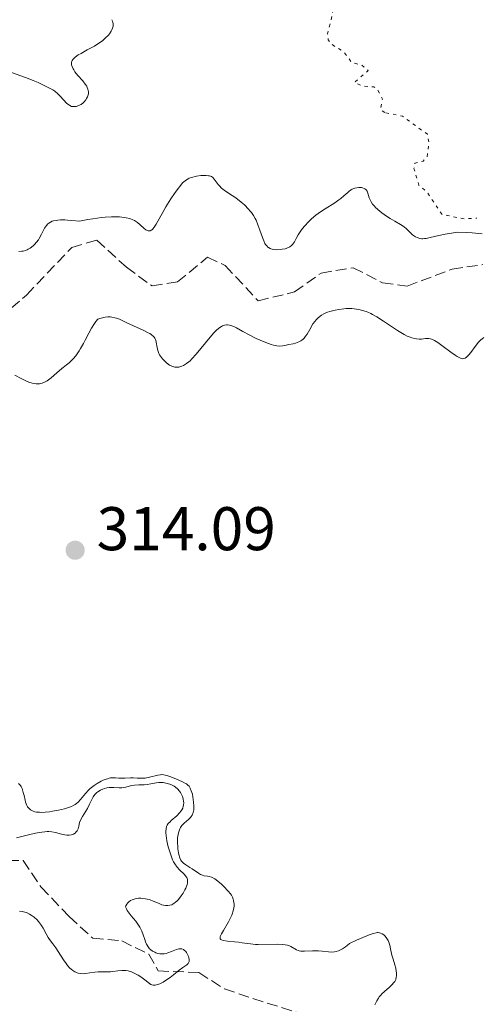
# Model space of a CAD drawing. Units: metres. Extents: x 625458 to 628936, y 4676349 to 4678721.
# Drawn here: x 625699 to 625774, y 4678187 to 4678347 of the extents above; entities that cross this region are included whole.
import ezdxf

# ---------------------------------------------------------------- set-up
doc = ezdxf.new("R2010")
doc.units = ezdxf.units.M
doc.header["$MEASUREMENT"] = 0
doc.linetypes.add('DGN Style 3', pattern=[2.435891, 1.739922, -0.695969])
doc.linetypes.add('DGN Style 5', pattern=[1.217945, 0.521977, -0.695969])
for name, color, linetype, lineweight in [('Barranco lineal', 142, 'DGN Style 3', 13), ('Cota de punto acotado terreno', 7, 'Continuous', 0), ('Curva de nivel auxiliar', 30, 'DGN Style 5', 0), ('Curva de nivel intermedia', 30, 'Continuous', 0), ('Punto acotado terreno (símbolo)', 7, 'Continuous', 0)]:
    doc.layers.add(name, color=color, linetype=linetype, lineweight=lineweight)
doc.styles.add('Style-Arial', font='arial.ttf')

# ---------------------------------------------------------------- blocks, each defined once
blk = doc.blocks.new('5PATER')
at = {"layer": 'Punto acotado terreno (símbolo)', "linetype": 'Continuous', "lineweight": 0}
h = blk.add_hatch(color=51, dxfattribs=at)
edge = h.paths.add_edge_path()
edge.add_ellipse((0, 0), major_axis=(-0.11, -0.111), ratio=0.999422, start_angle=0, end_angle=360)

msp = doc.modelspace()

# ---------------------------------------------------------------- linework, layer by layer
at = {"layer": 'Barranco lineal', "color": 142, "linetype": 'DGN Style 3', "lineweight": 13}
for points in [[(625689.97, 4678293.6, 305.34), (625699.92, 4678302, 305.77), (625707.26, 4678309.73, 306.12), (625711.36, 4678310.93, 306.27), (625716.17, 4678306.52, 306.48), (625720.34, 4678303.48, 306.66), (625724.5, 4678304.13, 306.8), (625729.36, 4678308.13, 307.01), (625732.25, 4678306.8, 307.11), (625737.61, 4678301.05, 307.37), (625743.52, 4678302.5, 307.57), (625747.85, 4678305.58, 307.75), (625753.07, 4678306.42, 307.93), (625757.85, 4678304.01, 308.11), (625761.85, 4678303.46, 308.24), (625769.16, 4678306.2, 308.5), (625774.14, 4678306.94, 309.24)], [(625630.74, 4678242.19, 296.17), (625637.38, 4678238.88, 297.29), (625646.51, 4678230.19, 298.03), (625652.5, 4678229.8, 298.03), (625657.24, 4678229.38, 299.15), (625662.02, 4678227.34, 299.52), (625670.71, 4678222.13, 300.27), (625675.83, 4678221.6, 300.27), (625680.07, 4678221.43, 301.01), (625685.02, 4678216.4, 301.01), (625689.58, 4678210.17, 301.65), (625699.34, 4678210.04, 301.76), (625702.29, 4678205.73, 301.76), (625706.86, 4678200.95, 302.13), (625710.69, 4678197.43, 302.51), (625715.4, 4678196.98, 302.5), (625719.8, 4678194.82, 303.25), (625721.35, 4678192.1, 305.11), (625727.96, 4678191.84, 306.23), (625732.12, 4678189.18, 307.08), (625736.76, 4678187.63, 306.97), (625743.78, 4678185.39, 308.09)]]:
    msp.add_polyline3d(points, dxfattribs=at)
at = {"layer": 'Curva de nivel auxiliar', "color": 30, "linetype": 'DGN Style 5', "lineweight": 0, "elevation": 312.5, "flags": 128}
for points in [[(625635.49, 4678372.16), (625638.46, 4678373.85), (625643.24, 4678375.4), (625644.8, 4678377.56), (625646.73, 4678378.64), (625650.03, 4678382.04), (625650.76, 4678381.81), (625652.57, 4678379.59), (625653.48, 4678378.94), (625657.58, 4678378.06), (625661.15, 4678380.2), (625664.55, 4678382.85), (625666.18, 4678383.33), (625671.07, 4678381.06), (625671.17, 4678380.5), (625670.2, 4678379.47), (625669.87, 4678378.49), (625671.34, 4678372.25), (625672.34, 4678370.35), (625673.59, 4678369.54), (625674.54, 4678369.43), (625676.51, 4678370.49), (625677.24, 4678372.16), (625677.24, 4678374.51), (625678.12, 4678375.18), (625684.58, 4678375.19), (625685.7, 4678375.52), (625685.8, 4678376.4), (625684.7, 4678379.83), (625685.97, 4678382.57), (625684.99, 4678385.53), (625686.27, 4678386.42), (625689.48, 4678387.44), (625691.99, 4678389.55), (625692.71, 4678390.8), (625693.07, 4678392.5), (625692.13, 4678394.6), (625693.41, 4678398.23), (625694.27, 4678399.38), (625697.48, 4678402.52), (625698.54, 4678402.55), (625700.18, 4678401.22), (625702.56, 4678400.56), (625703.47, 4678399.99), (625707.34, 4678400.76), (625709.66, 4678400.61), (625710.26, 4678400.26), (625710.85, 4678397.42), (625710.51, 4678392.57), (625711.5, 4678389.51), (625712.88, 4678387.83), (625714.4, 4678387.76), (625716.06, 4678388.47), (625720.97, 4678391.93), (625721.89, 4678391.86), (625722.74, 4678389.42), (625723.42, 4678388.74), (625726.2, 4678389.3), (625727.07, 4678389.09), (625727.53, 4678388.57), (625728.03, 4678387.02), (625727.26, 4678384.59), (625727.3, 4678383.62), (625727.93, 4678382.56), (625728.11, 4678381.51), (625727.02, 4678377.99), (625726.95, 4678376.92), (625727.3, 4678376.32), (625730.49, 4678376.42), (625732.67, 4678377.47), (625739.16, 4678376.29), (625742.1, 4678377.14), (625745.7, 4678376.39), (625746.33, 4678375.56), (625746.13, 4678373.55), (625746.91, 4678372.97), (625748.13, 4678370.04), (625749.42, 4678368.39), (625749.58, 4678366.74), (625750.19, 4678365.57), (625750.67, 4678363.45), (625749.1, 4678361.46), (625748.48, 4678359.5), (625748.7, 4678357.83), (625748.45, 4678352.67), (625749.3, 4678351.58), (625749.73, 4678347.87), (625748.91, 4678344.48), (625749.01, 4678343.5), (625749.44, 4678342.83), (625751.53, 4678341.53), (625752.84, 4678339.79), (625754.38, 4678339.42), (625755.51, 4678338.51), (625753.27, 4678336.55), (625754.48, 4678335.98), (625756.42, 4678335.85), (625756.99, 4678335.5), (625757.82, 4678333.87), (625757.52, 4678332.11), (625758.36, 4678331.61)], [(625758.36, 4678331.61), (625761.07, 4678331.09), (625765.14, 4678328.14), (625765.41, 4678326.66), (625765.09, 4678324.48), (625764.45, 4678323.79), (625763.12, 4678323.45), (625762.96, 4678322.56), (625763.77, 4678319.84), (625764.91, 4678318.95), (625767.53, 4678315.09), (625771.21, 4678314.38), (625773.19, 4678314.5)]]:
    msp.add_lwpolyline(points, dxfattribs=at)
at = {"layer": 'Curva de nivel intermedia', "color": 30, "linetype": 'Continuous', "lineweight": 0, "flags": 128}
for points, elevation in [([(625713.77, 4678346.77), (625713.88, 4678346.55), (625713.95, 4678346.32), (625713.98, 4678346.17), (625713.99, 4678345.87), (625713.98, 4678345.71), (625713.91, 4678345.41), (625713.79, 4678345.1), (625713.68, 4678344.89), (625713.41, 4678344.48), (625713.22, 4678344.26), (625712.78, 4678343.8), (625712.25, 4678343.35), (625711.85, 4678343.06), (625710.94, 4678342.48), (625709.78, 4678341.84), (625708.78, 4678341.29), (625708.33, 4678341.03), (625707.8, 4678340.65), (625707.6, 4678340.47), (625707.5, 4678340.35), (625707.35, 4678340.12), (625707.3, 4678340.01), (625707.25, 4678339.79), (625707.24, 4678339.58), (625707.25, 4678339.44), (625707.32, 4678339.18), (625707.47, 4678338.79), (625707.58, 4678338.59), (625707.78, 4678338.27), (625708.23, 4678337.72), (625709.07, 4678336.8), (625709.47, 4678336.29), (625709.7, 4678335.94), (625709.79, 4678335.76), (625709.9, 4678335.49), (625709.96, 4678335.23), (625709.98, 4678335.05), (625709.97, 4678334.71), (625709.94, 4678334.55), (625709.84, 4678334.23)], 310), ([(625709.84, 4678334.23), (625709.69, 4678333.93), (625709.57, 4678333.74), (625709.3, 4678333.41), (625709.13, 4678333.25), (625708.77, 4678332.99), (625708.39, 4678332.8), (625708.14, 4678332.71), (625707.98, 4678332.67), (625707.68, 4678332.63), (625707.52, 4678332.63), (625707.23, 4678332.67), (625706.97, 4678332.79), (625706.79, 4678332.9), (625706.43, 4678333.21), (625705.97, 4678333.69), (625705.32, 4678334.41), (625705, 4678334.73), (625704.52, 4678335.13), (625704.17, 4678335.36), (625703.22, 4678335.86), (625701.81, 4678336.53), (625700.99, 4678336.9), (625699.74, 4678337.39), (625697.45, 4678338.16)], 310), ([(625709.88, 4678314.27), (625710.7, 4678314.41), (625712.12, 4678314.6), (625712.72, 4678314.66), (625713.75, 4678314.73), (625714.57, 4678314.73), (625715.03, 4678314.71), (625715.78, 4678314.62), (625716.13, 4678314.56), (625716.72, 4678314.42), (625717.2, 4678314.25), (625717.47, 4678314.12), (625717.63, 4678314.02), (625717.94, 4678313.81), (625718.42, 4678313.39), (625719.03, 4678312.84), (625719.32, 4678312.62), (625719.56, 4678312.49), (625719.68, 4678312.45), (625719.86, 4678312.43), (625720.03, 4678312.45), (625720.3, 4678312.6), (625720.39, 4678312.68), (625720.53, 4678312.83), (625720.68, 4678313.02), (625720.99, 4678313.52), (625722.23, 4678315.75), (625722.59, 4678316.36), (625723.38, 4678317.62), (625723.99, 4678318.53), (625724.57, 4678319.33), (625724.83, 4678319.67), (625725.3, 4678320.22), (625725.51, 4678320.43), (625725.92, 4678320.75), (625726.19, 4678320.91), (625726.37, 4678320.99), (625726.77, 4678321.13), (625727.55, 4678321.31), (625728.28, 4678321.41), (625728.63, 4678321.43), (625729.12, 4678321.44), (625729.51, 4678321.4), (625729.68, 4678321.36), (625729.98, 4678321.25), (625730.15, 4678321.14), (625730.26, 4678321.06), (625730.45, 4678320.86), (625730.77, 4678320.43), (625731.1, 4678319.98), (625731.29, 4678319.75), (625731.64, 4678319.4), (625731.84, 4678319.23), (625732.31, 4678318.89), (625733.39, 4678318.19), (625733.97, 4678317.8), (625734.83, 4678317.12), (625735.37, 4678316.64), (625736.02, 4678315.97), (625736.3, 4678315.65), (625736.49, 4678315.41), (625736.83, 4678314.95), (625737.11, 4678314.47), (625737.27, 4678314.15), (625737.57, 4678313.44), (625737.88, 4678312.55), (625738.3, 4678311.34), (625738.51, 4678310.8), (625738.71, 4678310.4), (625738.82, 4678310.22), (625739, 4678309.99), (625739.19, 4678309.8), (625739.3, 4678309.72), (625739.53, 4678309.58), (625739.66, 4678309.52), (625739.88, 4678309.46), (625740.11, 4678309.41), (625740.62, 4678309.36), (625741.17, 4678309.38), (625741.52, 4678309.43), (625741.97, 4678309.52), (625742.18, 4678309.58), (625742.39, 4678309.65), (625742.75, 4678309.83), (625743.04, 4678310.06), (625743.21, 4678310.23), (625743.5, 4678310.63), (625743.81, 4678311.19), (625744.13, 4678311.78), (625744.32, 4678312.1), (625744.68, 4678312.62), (625745.07, 4678313.12), (625745.29, 4678313.38), (625745.66, 4678313.78), (625746.28, 4678314.38), (625746.97, 4678314.96), (625747.34, 4678315.24), (625747.73, 4678315.52), (625748.52, 4678316.04), (625750.06, 4678317.01), (625750.73, 4678317.47)], 310), ([(625750.73, 4678317.47), (625751.03, 4678317.7), (625751.56, 4678318.15), (625752.17, 4678318.69), (625752.47, 4678318.92), (625752.76, 4678319.12), (625752.92, 4678319.2), (625753.16, 4678319.31), (625753.32, 4678319.36), (625753.65, 4678319.44), (625753.98, 4678319.48), (625754.4, 4678319.47), (625754.59, 4678319.43), (625754.84, 4678319.34), (625754.95, 4678319.28), (625755.1, 4678319.17), (625755.18, 4678319.08), (625755.32, 4678318.89), (625755.46, 4678318.55), (625755.68, 4678317.82), (625755.86, 4678317.36), (625755.98, 4678317.13), (625756.21, 4678316.79), (625756.51, 4678316.43), (625756.7, 4678316.24), (625757.4, 4678315.62), (625757.75, 4678315.34), (625758.51, 4678314.8), (625759.07, 4678314.44), (625759.86, 4678313.99), (625760.78, 4678313.49), (625761.18, 4678313.22), (625761.37, 4678313.07), (625761.72, 4678312.76), (625762.38, 4678312.11), (625762.72, 4678311.81), (625763.04, 4678311.57), (625763.21, 4678311.47), (625763.48, 4678311.34), (625763.91, 4678311.21), (625764.22, 4678311.16), (625764.39, 4678311.16), (625764.65, 4678311.17), (625764.92, 4678311.2), (625765.6, 4678311.35), (625767.01, 4678311.67), (625768.04, 4678311.87), (625770.12, 4678312.23), (625771.54, 4678312.19), (625772.43, 4678312.13), (625774.08, 4678311.96)], 310), ([(625698.63, 4678309.08), (625699.13, 4678309.11), (625699.35, 4678309.15), (625699.76, 4678309.25), (625700.01, 4678309.35), (625700.17, 4678309.43), (625700.48, 4678309.62), (625700.96, 4678309.99), (625701.19, 4678310.21), (625701.52, 4678310.58), (625701.83, 4678310.99), (625701.97, 4678311.21), (625702.34, 4678311.91), (625702.67, 4678312.56), (625702.85, 4678312.87), (625703.17, 4678313.33), (625703.39, 4678313.58), (625703.53, 4678313.69), (625703.78, 4678313.85), (625704.09, 4678313.99), (625704.28, 4678314.05), (625704.73, 4678314.14), (625704.99, 4678314.17), (625705.44, 4678314.2), (625706.16, 4678314.2), (625706.58, 4678314.19), (625707.27, 4678314.14), (625708.5, 4678314.01), (625709.88, 4678314.27)], 310), ([(625772.2, 4678292.68), (625771.89, 4678292.29), (625771.61, 4678291.99), (625771.48, 4678291.88), (625771.29, 4678291.75), (625771.04, 4678291.66), (625770.91, 4678291.65), (625770.63, 4678291.69), (625770.43, 4678291.77), (625769.97, 4678292.02), (625769.66, 4678292.22), (625768.98, 4678292.71), (625767.51, 4678293.81), (625766.86, 4678294.27), (625766.31, 4678294.6), (625766.08, 4678294.72), (625765.65, 4678294.87), (625765.38, 4678294.91), (625765.2, 4678294.92), (625764.82, 4678294.91), (625764.17, 4678294.85), (625763.79, 4678294.84), (625763.36, 4678294.87), (625763.12, 4678294.91), (625762.61, 4678295.04), (625762.32, 4678295.13), (625761.87, 4678295.32), (625761.38, 4678295.57), (625760.3, 4678296.21), (625757.99, 4678297.74), (625756.9, 4678298.44), (625756.23, 4678298.81), (625755.91, 4678298.97), (625755.45, 4678299.19), (625755.15, 4678299.31), (625754.57, 4678299.5), (625754, 4678299.64), (625753.62, 4678299.71), (625752.85, 4678299.79), (625751.94, 4678299.79), (625751.53, 4678299.77), (625750.71, 4678299.67), (625750.12, 4678299.56), (625749.28, 4678299.34), (625748.89, 4678299.2), (625748.53, 4678299.05), (625748.31, 4678298.94), (625747.9, 4678298.7), (625747.71, 4678298.57), (625747.36, 4678298.29), (625747.05, 4678297.98), (625746.86, 4678297.76), (625746.52, 4678297.29), (625746.01, 4678296.42), (625745.57, 4678295.65), (625745.33, 4678295.29), (625745.07, 4678294.98), (625744.93, 4678294.84), (625744.7, 4678294.66), (625744.54, 4678294.56), (625744.2, 4678294.38), (625743.65, 4678294.19), (625743.29, 4678294.09), (625742.57, 4678293.93), (625741.92, 4678293.79), (625741.59, 4678293.74), (625741.06, 4678293.71), (625740.66, 4678293.74), (625740.44, 4678293.78), (625740.09, 4678293.86), (625739.7, 4678293.97), (625738.83, 4678294.28), (625737.91, 4678294.66), (625737.3, 4678294.95), (625736.16, 4678295.52), (625735.11, 4678296.08), (625734.06, 4678296.67), (625733.64, 4678296.88), (625733.16, 4678297.07), (625732.94, 4678297.12), (625732.61, 4678297.15), (625732.45, 4678297.15), (625732.12, 4678297.08), (625731.8, 4678296.97), (625731.63, 4678296.88), (625731.36, 4678296.72), (625730.9, 4678296.35), (625730.36, 4678295.83), (625730.06, 4678295.5), (625729.01, 4678294.24), (625727.51, 4678292.4), (625726.82, 4678291.63), (625726.51, 4678291.32), (625726.31, 4678291.14), (625725.95, 4678290.85), (625725.47, 4678290.54), (625725.18, 4678290.42), (625725, 4678290.36), (625724.68, 4678290.28), (625724.38, 4678290.25), (625724.23, 4678290.25)], 310), ([(625724.23, 4678290.25), (625724.02, 4678290.27), (625723.7, 4678290.36), (625723.54, 4678290.43), (625723.19, 4678290.62), (625722.67, 4678291), (625722.4, 4678291.23), (625722.03, 4678291.62), (625721.69, 4678292.06), (625721.56, 4678292.28), (625721.44, 4678292.52), (625721.27, 4678292.99), (625721.16, 4678293.46), (625721.01, 4678294.31), (625720.94, 4678294.62), (625720.89, 4678294.77), (625720.79, 4678294.97), (625720.65, 4678295.17), (625720.56, 4678295.27), (625720.21, 4678295.56), (625719.97, 4678295.72), (625719.68, 4678295.88), (625719, 4678296.22), (625716.72, 4678297.26), (625716.1, 4678297.56), (625715.38, 4678297.91), (625715.05, 4678298.06), (625714.55, 4678298.24), (625714.29, 4678298.31), (625713.79, 4678298.4), (625713.53, 4678298.43), (625713.12, 4678298.43), (625712.7, 4678298.4), (625712.49, 4678298.37), (625712.06, 4678298.26), (625711.84, 4678298.19), (625711.52, 4678298.06), (625711.17, 4678297.67), (625710.94, 4678297.36), (625710.49, 4678296.63), (625710.04, 4678295.81), (625709.44, 4678294.66), (625709.15, 4678294.1), (625708.7, 4678293.29), (625708.48, 4678292.93), (625708.15, 4678292.43), (625707.93, 4678292.14), (625707.49, 4678291.63), (625707.27, 4678291.4), (625706.84, 4678291), (625706.43, 4678290.66), (625705.89, 4678290.24), (625705.64, 4678290.04), (625704.84, 4678289.37), (625703.9, 4678288.54), (625703.46, 4678288.2), (625703.25, 4678288.06), (625702.84, 4678287.83), (625702.44, 4678287.67), (625702.17, 4678287.6), (625702, 4678287.57), (625701.65, 4678287.54), (625701.46, 4678287.55), (625701.06, 4678287.59), (625700.66, 4678287.7), (625700.38, 4678287.79), (625699.78, 4678288.06), (625699.04, 4678288.45), (625698.02, 4678288.99)], 310), ([(625774.31, 4678295.09), (625774.03, 4678294.89), (625773.84, 4678294.72), (625773.46, 4678294.31), (625772.9, 4678293.61), (625772.2, 4678292.68)], 310), ([(625699.5, 4678220.61), (625699.66, 4678219.88), (625699.76, 4678219.52), (625699.95, 4678219.02), (625700.07, 4678218.8), (625700.21, 4678218.61), (625700.31, 4678218.49), (625700.55, 4678218.3), (625700.68, 4678218.22), (625700.96, 4678218.09), (625701.28, 4678217.99), (625701.51, 4678217.94), (625702, 4678217.9), (625702.31, 4678217.89), (625702.96, 4678217.92), (625703.65, 4678217.99), (625704.13, 4678218.06), (625705.11, 4678218.25), (625706.09, 4678218.48), (625706.56, 4678218.61), (625707.22, 4678218.86), (625707.62, 4678219.05), (625707.8, 4678219.16), (625708.06, 4678219.34), (625708.29, 4678219.53), (625708.7, 4678219.96), (625709.48, 4678220.96), (625709.97, 4678221.49), (625710.26, 4678221.76), (625710.93, 4678222.26), (625711.41, 4678222.58), (625712.06, 4678222.94), (625712.38, 4678223.1), (625712.84, 4678223.29), (625713.06, 4678223.36), (625713.36, 4678223.44), (625713.55, 4678223.48), (625713.89, 4678223.52), (625714.37, 4678223.51), (625714.95, 4678223.45), (625715.23, 4678223.43), (625715.9, 4678223.43), (625716.82, 4678223.49), (625717.27, 4678223.5), (625717.92, 4678223.47), (625718.78, 4678223.44), (625719.23, 4678223.46), (625719.94, 4678223.59), (625721.26, 4678223.93), (625721.71, 4678224.01), (625721.93, 4678224.02), (625722.27, 4678223.99), (625722.88, 4678223.84), (625723.41, 4678223.67), (625724.6, 4678223.2), (625725.41, 4678222.82), (625725.79, 4678222.6), (625725.96, 4678222.5), (625726.17, 4678222.32), (625726.35, 4678222.13), (625726.43, 4678222.02), (625726.54, 4678221.84), (625726.72, 4678221.4), (625726.89, 4678220.84), (625727.05, 4678219.97), (625727.1, 4678219.53), (625727.14, 4678218.88), (625727.14, 4678218.58), (625727.12, 4678218.31), (625727.03, 4678217.84), (625726.87, 4678217.44), (625726.72, 4678217.21), (625726.61, 4678217.06), (625726.34, 4678216.78), (625725.56, 4678216.14), (625725.3, 4678215.88), (625725.17, 4678215.74), (625724.94, 4678215.41), (625724.84, 4678215.22), (625724.72, 4678214.91), (625724.62, 4678214.55), (625724.57, 4678214.29), (625724.5, 4678213.75), (625724.48, 4678212.89), (625724.51, 4678212.32), (625724.54, 4678211.96), (625724.63, 4678211.31), (625724.69, 4678211.01), (625724.83, 4678210.51), (625725, 4678210.14), (625725.13, 4678209.95), (625725.23, 4678209.84), (625725.44, 4678209.64), (625725.85, 4678209.34), (625726.49, 4678208.95), (625726.84, 4678208.73), (625727.88, 4678207.99), (625728.21, 4678207.79), (625728.37, 4678207.72), (625728.52, 4678207.65), (625728.81, 4678207.57)], 310), ([(625698.61, 4678222.6), (625698.81, 4678222.39), (625698.9, 4678222.28), (625699.02, 4678222.08), (625699.18, 4678221.75), (625699.25, 4678221.56), (625699.38, 4678221.12), (625699.5, 4678220.61)], 310), ([(625713.52, 4678221.94), (625714.13, 4678221.92), (625714.98, 4678221.87), (625715.42, 4678221.89), (625715.64, 4678221.92), (625716.09, 4678222.01), (625717.01, 4678222.24), (625717.47, 4678222.32), (625718.16, 4678222.38), (625719.07, 4678222.39), (625719.52, 4678222.42), (625720.16, 4678222.52), (625721.02, 4678222.69), (625721.45, 4678222.74), (625721.67, 4678222.75), (625722.12, 4678222.72), (625722.56, 4678222.65), (625722.85, 4678222.58), (625723.41, 4678222.4), (625723.92, 4678222.15), (625724.16, 4678222), (625724.5, 4678221.72), (625724.81, 4678221.36), (625724.95, 4678221.14), (625725.18, 4678220.71), (625725.28, 4678220.46), (625725.39, 4678220.08), (625725.46, 4678219.68), (625725.48, 4678219.48), (625725.46, 4678219.08), (625725.42, 4678218.88), (625725.34, 4678218.59), (625725.2, 4678218.31), (625725.09, 4678218.13), (625724.82, 4678217.79), (625724.35, 4678217.32), (625723.44, 4678216.54), (625723.26, 4678216.37), (625722.98, 4678216.06), (625722.8, 4678215.78), (625722.71, 4678215.6), (625722.62, 4678215.23), (625722.58, 4678214.81), (625722.58, 4678214.56), (625722.61, 4678214.13), (625722.75, 4678213.28), (625722.97, 4678212.31), (625723.11, 4678211.77), (625723.37, 4678210.96), (625723.67, 4678210.19), (625723.84, 4678209.85), (625724.03, 4678209.53), (625724.41, 4678208.99), (625724.81, 4678208.54), (625725.54, 4678207.83), (625725.79, 4678207.55), (625725.9, 4678207.41), (625726.02, 4678207.2), (625726.1, 4678206.96), (625726.12, 4678206.83), (625726.12, 4678206.55), (625726.1, 4678206.4), (625726.04, 4678206.15), (625725.82, 4678205.57), (625725.69, 4678205.29), (625725.37, 4678204.73), (625725.09, 4678204.31), (625724.64, 4678203.73), (625724.41, 4678203.49), (625724.1, 4678203.21), (625723.95, 4678203.1), (625723.72, 4678202.96), (625723.56, 4678202.88), (625723.24, 4678202.78), (625722.91, 4678202.73), (625722.69, 4678202.73), (625722.54, 4678202.74), (625722.22, 4678202.8), (625721.95, 4678202.88), (625721.37, 4678203.11), (625720.51, 4678203.47), (625720.04, 4678203.64), (625719.54, 4678203.78), (625719.27, 4678203.84), (625718.78, 4678203.91), (625718.53, 4678203.92), (625718.15, 4678203.92), (625717.78, 4678203.88), (625717.6, 4678203.84), (625717.24, 4678203.74), (625717.08, 4678203.67), (625716.84, 4678203.54), (625716.54, 4678203.32), (625716.41, 4678203.19), (625716.23, 4678202.96), (625716.08, 4678202.7), (625716.01, 4678202.55), (625716.17, 4678202.18), (625716.3, 4678201.95), (625716.6, 4678201.49), (625716.95, 4678201.05)], 305), ([(625698.27, 4678213.74), (625700.25, 4678214.24), (625701.34, 4678214.5), (625702.39, 4678214.68), (625702.86, 4678214.74), (625703.29, 4678214.76), (625703.55, 4678214.76), (625704.02, 4678214.73), (625704.61, 4678214.62), (625705.57, 4678214.34), (625706.16, 4678214.22), (625706.44, 4678214.2), (625706.85, 4678214.2), (625707.21, 4678214.25), (625707.38, 4678214.3), (625707.53, 4678214.36), (625707.8, 4678214.51), (625708.01, 4678214.71), (625708.13, 4678214.87), (625708.19, 4678214.97), (625708.3, 4678215.2), (625708.4, 4678215.62), (625708.55, 4678216.26), (625708.69, 4678216.62), (625709.02, 4678217.22), (625709.58, 4678218.09), (625709.84, 4678218.54), (625710.18, 4678219.23), (625710.57, 4678220.07), (625710.76, 4678220.43), (625710.87, 4678220.59), (625711.09, 4678220.87), (625711.34, 4678221.1), (625711.52, 4678221.23), (625711.92, 4678221.47), (625712.35, 4678221.67), (625712.58, 4678221.76), (625712.95, 4678221.86), (625713.33, 4678221.92), (625713.52, 4678221.94)], 305), ([(625728.81, 4678207.57), (625729.35, 4678207.5), (625729.63, 4678207.46), (625730.01, 4678207.34), (625730.21, 4678207.26), (625730.53, 4678207.09), (625731.06, 4678206.72), (625731.64, 4678206.22), (625732.03, 4678205.84), (625732.74, 4678205.08), (625733.1, 4678204.64), (625733.24, 4678204.42), (625733.41, 4678204.1), (625733.54, 4678203.75), (625733.58, 4678203.56), (625733.65, 4678203.19), (625733.67, 4678202.99), (625733.67, 4678202.66), (625733.6, 4678202.12), (625733.5, 4678201.72), (625733.44, 4678201.51), (625733.31, 4678201.18), (625733.15, 4678200.83), (625732.77, 4678200.1), (625731.94, 4678198.7), (625731.62, 4678198.13), (625731.44, 4678197.72), (625731.41, 4678197.56), (625731.44, 4678197.33), (625731.54, 4678197.22), (625731.64, 4678197.16), (625731.92, 4678197.08), (625732.59, 4678196.97), (625733.76, 4678196.84), (625734.38, 4678196.76), (625735.01, 4678196.67), (625735.88, 4678196.54), (625736.36, 4678196.49), (625737.17, 4678196.43), (625737.61, 4678196.42), (625740.68, 4678196.47), (625741.62, 4678196.43), (625742.02, 4678196.37), (625742.37, 4678196.29), (625742.58, 4678196.22), (625742.94, 4678196.06), (625743.83, 4678195.56), (625744.13, 4678195.43), (625744.3, 4678195.38), (625744.56, 4678195.33), (625745.16, 4678195.3), (625746.47, 4678195.38), (625747.12, 4678195.4), (625747.42, 4678195.39), (625747.99, 4678195.34), (625749.05, 4678195.2), (625749.56, 4678195.17), (625750.04, 4678195.21), (625750.29, 4678195.26), (625750.68, 4678195.38), (625751.1, 4678195.58), (625751.33, 4678195.7), (625751.81, 4678196.03), (625752.07, 4678196.23), (625752.49, 4678196.59), (625753.61, 4678197.1), (625755.28, 4678197.81), (625755.69, 4678197.97), (625756.33, 4678198.19), (625756.78, 4678198.3), (625757.01, 4678198.33), (625757.14, 4678198.33), (625757.35, 4678198.3), (625757.51, 4678198.26), (625757.8, 4678198.13), (625758.05, 4678197.96), (625758.2, 4678197.83), (625758.45, 4678197.54), (625758.66, 4678197.24), (625758.74, 4678197.07), (625758.86, 4678196.8), (625759.01, 4678196.32), (625759.14, 4678195.71), (625759.37, 4678194.67), (625759.55, 4678194.04), (625759.84, 4678193.08), (625759.98, 4678192.57), (625760.08, 4678192.05), (625760.1, 4678191.8), (625760.11, 4678191.31), (625760.08, 4678191.07), (625759.98, 4678190.73), (625759.83, 4678190.41), (625759.69, 4678190.21), (625759.36, 4678189.82), (625758.98, 4678189.46), (625758.14, 4678188.74), (625757.74, 4678188.37), (625757.56, 4678188.17), (625757.31, 4678187.87), (625757.16, 4678187.66)], 310), ([(625699.61, 4678201.67), (625699.18, 4678201.77), (625698.74, 4678201.82)], 305), ([(625716.95, 4678201.05), (625717.67, 4678200.19), (625718.15, 4678199.56), (625718.35, 4678199.24), (625718.67, 4678198.59), (625718.9, 4678197.97), (625719.15, 4678197.2), (625719.27, 4678196.85), (625719.44, 4678196.45), (625719.53, 4678196.27), (625719.68, 4678196.03), (625719.94, 4678195.72), (625720.09, 4678195.58), (625720.43, 4678195.33), (625720.78, 4678195.14), (625720.97, 4678195.05), (625721.28, 4678194.95), (625721.61, 4678194.89), (625721.78, 4678194.87), (625722.14, 4678194.87), (625722.33, 4678194.89), (625722.61, 4678194.95), (625722.91, 4678195.04), (625723.51, 4678195.28), (625724.3, 4678195.59), (625724.68, 4678195.69), (625725.03, 4678195.71), (625725.2, 4678195.68), (625725.43, 4678195.59), (625725.57, 4678195.49), (625725.82, 4678195.25), (625725.93, 4678195.1), (625726.12, 4678194.78), (625726.26, 4678194.45), (625726.32, 4678194.22), (625726.36, 4678193.95), (625726.37, 4678193.82), (625726.35, 4678193.64), (625726.32, 4678193.53), (625726.23, 4678193.34), (625726.16, 4678193.26), (625726, 4678193.12), (625725.34, 4678192.68), (625724.73, 4678192.22), (625723.8, 4678191.46), (625723.28, 4678191.05), (625722.52, 4678190.53), (625722.14, 4678190.3), (625721.58, 4678190.01), (625721.07, 4678189.82), (625720.84, 4678189.78), (625720.64, 4678189.77), (625720.51, 4678189.78), (625720.28, 4678189.85), (625720.16, 4678189.9), (625719.94, 4678190.04), (625719.18, 4678190.66), (625718.48, 4678191.17), (625718.08, 4678191.42), (625717.44, 4678191.75), (625716.99, 4678191.94), (625716.77, 4678192.01), (625716.43, 4678192.1), (625716.09, 4678192.15), (625715.87, 4678192.17), (625715.43, 4678192.18), (625714.78, 4678192.13), (625713.95, 4678192.02), (625713.55, 4678191.98), (625712.68, 4678191.94), (625711.58, 4678191.94), (625711.03, 4678191.91), (625710.21, 4678191.8), (625709.49, 4678191.69), (625709.14, 4678191.66), (625708.63, 4678191.68), (625708.3, 4678191.74), (625708.14, 4678191.79), (625707.91, 4678191.88), (625707.76, 4678191.96), (625707.46, 4678192.15), (625707.16, 4678192.39), (625706.96, 4678192.57), (625706.57, 4678193.01), (625706.35, 4678193.3), (625705.91, 4678193.93), (625705.07, 4678195.25), (625704.69, 4678195.84), (625704.21, 4678196.52), (625703.67, 4678197.21), (625703.44, 4678197.56), (625703.1, 4678198.15), (625702.62, 4678199.04), (625702.33, 4678199.5), (625701.87, 4678200.12), (625701.61, 4678200.41), (625701.17, 4678200.83), (625700.68, 4678201.19), (625700.4, 4678201.35), (625699.89, 4678201.58), (625699.61, 4678201.67)], 305), ([(625757.16, 4678187.66), (625756.9, 4678187.23), (625756.58, 4678186.58)], 310)]:
    msp.add_lwpolyline(points, dxfattribs=dict(at, elevation=elevation))

# ---------------------------------------------------------------- block references
at = {"layer": 'Punto acotado terreno (símbolo)', "color": 7, "linetype": 'Continuous', "lineweight": 0, "xscale": 10, "yscale": 10, "zscale": 10}
msp.add_blockref('5PATER', (625707.82, 4678260.51, 314.09), dxfattribs=at)

# ---------------------------------------------------------------- texts
at = {"layer": 'Cota de punto acotado terreno', "color": 7, "linetype": 'Continuous', "lineweight": 0, "style": 'Style-Arial'}
msp.add_text('314.09', height=7, dxfattribs=at).set_placement((625711.32, 4678260.51, 314.09))

doc.saveas('drawing.dxf')
